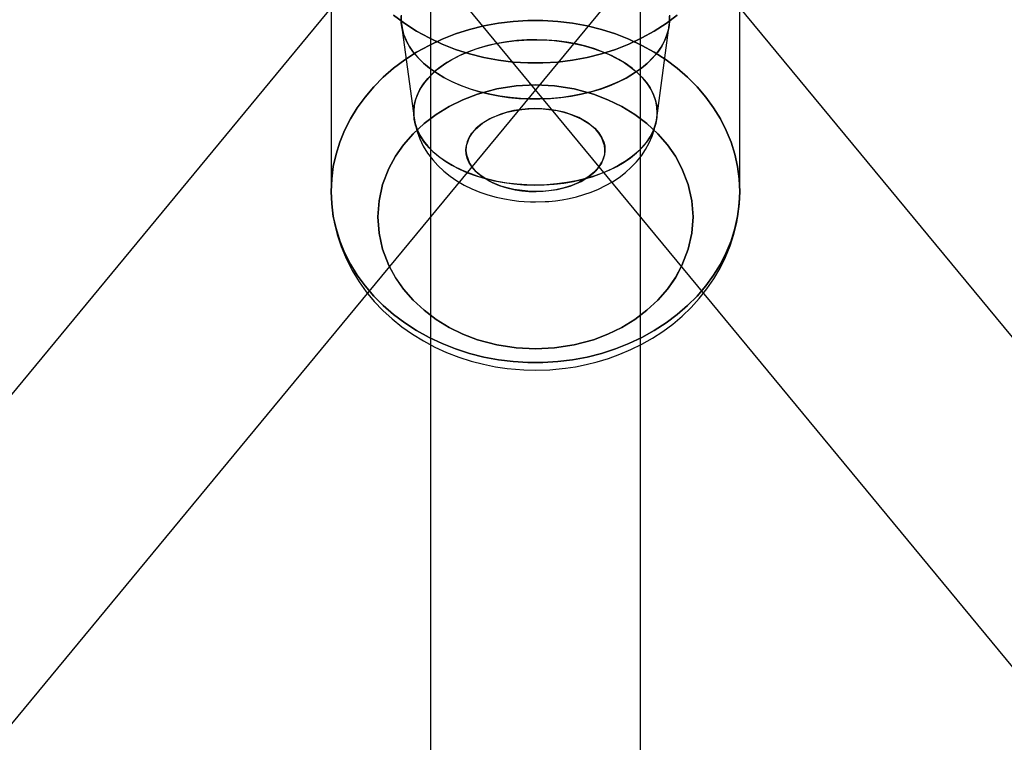
# Model space of a CAD drawing. Extents: x -15285 to 16658, y -3074 to 3470.
# Drawn here: x -4180 to -4096, y -557 to -495 of the extents above; entities that cross this region are included whole.
import ezdxf

# ---------------------------------------------------------------- set-up
doc = ezdxf.new("R2010")
doc.units = 0

msp = doc.modelspace()

# ---------------------------------------------------------------- linework, layer by layer
at = {"color": 7, "linetype": 'Continuous'}
for p, q in [((-4145.188, -62.386), (-4145.188, -656.261)), ((-4145.188, -62.386), (-4145.188, -656.261)), ((-4127.188, -656.261), (-4127.188, -62.386)), ((-4127.188, -656.261), (-4127.188, -62.386)), ((-4145.188, -338.261), (-4145.188, -656.261)), ((-4145.188, -338.261), (-4145.188, -656.261)), ((-4145.188, -338.261), (-4145.188, -656.261)), ((-4145.188, -338.261), (-4145.188, -656.261)), ((-4127.188, -656.261), (-4127.188, -338.261)), ((-4127.188, -656.261), (-4127.188, -338.261)), ((-4127.188, -656.261), (-4127.188, -338.261)), ((-4127.188, -656.261), (-4127.188, -338.261)), ((-4145.188, -439.576), (-4145.188, -1264.261)), ((-4145.188, -439.576), (-4145.188, -1264.261)), ((-4127.188, -1264.261), (-4127.188, -439.576)), ((-4127.188, -1264.261), (-4127.188, -439.576)), ((-4145.188, -479.261), (-4145.188, -2691.149)), ((-4145.188, -479.261), (-4145.188, -2691.149)), ((-4127.188, -2691.149), (-4127.188, -479.261)), ((-4127.188, -2691.149), (-4127.188, -479.261)), ((-4143.126, -481.553), (-5083.239, -1619.234)), ((-4143.126, -481.553), (-5083.239, -1619.234)), ((-3189.137, -1619.234), (-4129.25, -481.553)), ((-3189.137, -1619.234), (-4129.25, -481.553)), ((-4153.688, -484.43), (-4153.688, -510.093)), ((-4153.688, -484.43), (-4153.688, -510.093)), ((-4118.688, -510.093), (-4118.688, -484.43)), ((-4118.688, -510.093), (-4118.688, -484.43)), ((-5069.364, -1630.7), (-4129.25, -493.019)), ((-5069.364, -1630.7), (-4129.25, -493.019)), ((-4143.126, -493.019), (-3203.012, -1630.7)), ((-4143.126, -493.019), (-3203.012, -1630.7)), ((-4147.652, -495.857), (-4146.586, -503.814)), ((-4147.652, -495.857), (-4146.586, -503.814)), ((-4125.791, -503.814), (-4124.725, -495.857)), ((-4125.791, -503.814), (-4124.725, -495.857))]:
    msp.add_line(p, q, dxfattribs=at)
for points in [[(-4124.042, -494.984), (-4124.994, -495.699), (-4126.006, -496.353), (-4127.072, -496.944), (-4128.186, -497.468), (-4129.344, -497.923), (-4130.538, -498.305), (-4131.762, -498.614), (-4133.009, -498.847), (-4134.274, -499.003), (-4135.549, -499.081), (-4136.827, -499.081), (-4138.102, -499.003), (-4139.367, -498.847), (-4140.614, -498.614), (-4141.839, -498.305), (-4143.032, -497.923), (-4144.19, -497.468), (-4145.305, -496.944), (-4146.371, -496.353), (-4147.382, -495.699), (-4148.334, -494.984)], [(-4148.334, -494.984), (-4147.382, -495.699), (-4146.371, -496.353), (-4145.305, -496.944), (-4144.19, -497.468), (-4143.032, -497.923), (-4141.839, -498.305), (-4140.614, -498.614), (-4139.367, -498.847), (-4138.102, -499.003), (-4136.827, -499.081), (-4135.549, -499.081), (-4134.274, -499.003), (-4133.009, -498.847), (-4131.762, -498.614), (-4130.538, -498.305), (-4129.344, -497.923), (-4128.186, -497.468), (-4127.072, -496.944), (-4126.006, -496.353), (-4124.994, -495.699), (-4124.042, -494.984)], [(-4124.042, -494.984), (-4124.994, -495.699), (-4126.006, -496.353), (-4127.072, -496.944), (-4128.186, -497.468), (-4129.344, -497.923), (-4130.538, -498.305), (-4131.762, -498.614), (-4133.009, -498.847), (-4134.274, -499.003), (-4135.549, -499.081), (-4136.827, -499.081), (-4138.102, -499.003), (-4139.367, -498.847), (-4140.614, -498.614), (-4141.839, -498.305), (-4143.032, -497.923), (-4144.19, -497.468), (-4145.305, -496.944), (-4146.371, -496.353), (-4147.382, -495.699), (-4148.334, -494.984)], [(-4148.334, -494.984), (-4147.382, -495.699), (-4146.371, -496.353), (-4145.305, -496.944), (-4144.19, -497.468), (-4143.032, -497.923), (-4141.839, -498.305), (-4140.614, -498.614), (-4139.367, -498.847), (-4138.102, -499.003), (-4136.827, -499.081), (-4135.549, -499.081), (-4134.274, -499.003), (-4133.009, -498.847), (-4131.762, -498.614), (-4130.538, -498.305), (-4129.344, -497.923), (-4128.186, -497.468), (-4127.072, -496.944), (-4126.006, -496.353), (-4124.994, -495.699), (-4124.042, -494.984)], [(-4124.7, -495.002), (-4124.695, -495.541), (-4124.76, -496.078), (-4124.897, -496.611), (-4125.103, -497.136), (-4125.377, -497.649), (-4125.718, -498.148), (-4126.123, -498.629), (-4126.591, -499.09), (-4127.117, -499.528), (-4127.7, -499.94), (-4128.335, -500.323), (-4129.018, -500.675), (-4129.746, -500.994), (-4130.513, -501.279), (-4131.315, -501.526), (-4132.147, -501.735), (-4133.005, -501.904), (-4133.881, -502.033), (-4134.772, -502.12), (-4135.672, -502.166), (-4136.575, -502.169), (-4137.476, -502.129), (-4138.368, -502.048), (-4139.248, -501.925), (-4140.108, -501.761), (-4140.944, -501.558), (-4141.751, -501.316), (-4142.523, -501.037), (-4143.257, -500.723), (-4143.947, -500.375), (-4144.589, -499.996), (-4145.179, -499.589), (-4145.714, -499.154), (-4146.19, -498.697), (-4146.605, -498.218), (-4146.955, -497.721), (-4147.239, -497.21), (-4147.454, -496.686), (-4147.601, -496.155), (-4147.677, -495.618), (-4147.682, -495.079)], [(-4147.677, -495.002), (-4147.682, -495.541), (-4147.616, -496.078), (-4147.48, -496.611), (-4147.274, -497.136), (-4146.999, -497.649), (-4146.659, -498.148), (-4146.253, -498.629), (-4145.786, -499.09), (-4145.259, -499.528), (-4144.677, -499.94), (-4144.042, -500.323), (-4143.358, -500.675), (-4142.631, -500.994), (-4141.863, -501.279), (-4141.061, -501.526), (-4140.229, -501.735), (-4139.372, -501.904), (-4138.495, -502.033), (-4137.604, -502.12), (-4136.704, -502.166), (-4135.801, -502.169), (-4134.901, -502.129), (-4134.008, -502.048), (-4133.129, -501.925), (-4132.268, -501.761), (-4131.432, -501.558), (-4130.625, -501.316), (-4129.853, -501.037), (-4129.119, -500.723), (-4128.429, -500.375), (-4127.787, -499.996), (-4127.197, -499.589), (-4126.662, -499.154), (-4126.186, -498.697), (-4125.772, -498.218), (-4125.421, -497.721), (-4125.138, -497.21), (-4124.922, -496.686), (-4124.776, -496.155), (-4124.7, -495.618), (-4124.695, -495.079)], [(-4124.7, -495.002), (-4124.695, -495.541), (-4124.76, -496.078), (-4124.897, -496.611), (-4125.103, -497.136), (-4125.377, -497.649), (-4125.718, -498.148), (-4126.123, -498.629), (-4126.591, -499.09), (-4127.117, -499.528), (-4127.7, -499.94), (-4128.335, -500.323), (-4129.018, -500.675), (-4129.746, -500.994), (-4130.513, -501.279), (-4131.315, -501.526), (-4132.147, -501.735), (-4133.005, -501.904), (-4133.881, -502.033), (-4134.772, -502.12), (-4135.672, -502.166), (-4136.575, -502.169), (-4137.476, -502.129), (-4138.368, -502.048), (-4139.248, -501.925), (-4140.108, -501.761), (-4140.944, -501.558), (-4141.751, -501.316), (-4142.523, -501.037), (-4143.257, -500.723), (-4143.947, -500.375), (-4144.589, -499.996), (-4145.179, -499.589), (-4145.714, -499.154), (-4146.19, -498.697), (-4146.605, -498.218), (-4146.955, -497.721), (-4147.239, -497.21), (-4147.454, -496.686), (-4147.601, -496.155), (-4147.677, -495.618), (-4147.682, -495.079)], [(-4147.677, -495.002), (-4147.682, -495.541), (-4147.616, -496.078), (-4147.48, -496.611), (-4147.274, -497.136), (-4146.999, -497.649), (-4146.659, -498.148), (-4146.253, -498.629), (-4145.786, -499.09), (-4145.259, -499.528), (-4144.677, -499.94), (-4144.042, -500.323), (-4143.358, -500.675), (-4142.631, -500.994), (-4141.863, -501.279), (-4141.061, -501.526), (-4140.229, -501.735), (-4139.372, -501.904), (-4138.495, -502.033), (-4137.604, -502.12), (-4136.704, -502.166), (-4135.801, -502.169), (-4134.901, -502.129), (-4134.008, -502.048), (-4133.129, -501.925), (-4132.268, -501.761), (-4131.432, -501.558), (-4130.625, -501.316), (-4129.853, -501.037), (-4129.119, -500.723), (-4128.429, -500.375), (-4127.787, -499.996), (-4127.197, -499.589), (-4126.662, -499.154), (-4126.186, -498.697), (-4125.772, -498.218), (-4125.421, -497.721), (-4125.138, -497.21), (-4124.922, -496.686), (-4124.776, -496.155), (-4124.7, -495.618), (-4124.695, -495.079)], [(-4146.585, -503.82), (-4146.499, -504.313), (-4146.331, -504.952), (-4146.097, -505.582), (-4145.796, -506.199), (-4145.428, -506.8), (-4144.99, -507.382), (-4144.543, -507.878), (-4144.046, -508.345), (-4143.501, -508.782), (-4142.912, -509.184), (-4142.286, -509.548), (-4141.629, -509.871), (-4140.949, -510.152), (-4140.253, -510.389), (-4139.55, -510.585), (-4138.851, -510.738), (-4138.185, -510.848), (-4137.607, -510.917), (-4137.148, -510.955), (-4136.611, -510.981), (-4136.188, -510.987)], [(-4146.585, -503.821), (-4146.499, -504.313), (-4146.331, -504.952), (-4146.097, -505.582), (-4145.796, -506.199), (-4145.428, -506.8), (-4144.99, -507.382), (-4144.543, -507.878), (-4144.046, -508.345), (-4143.501, -508.782), (-4142.912, -509.184), (-4142.286, -509.548), (-4141.629, -509.871), (-4140.949, -510.152), (-4140.253, -510.389), (-4139.55, -510.585), (-4138.851, -510.738), (-4138.185, -510.848), (-4137.607, -510.917), (-4137.148, -510.955), (-4136.611, -510.981), (-4136.188, -510.987)], [(-4136.188, -510.987), (-4135.37, -510.964), (-4135.033, -510.941), (-4134.478, -510.886), (-4133.906, -510.805), (-4133.3, -510.693), (-4132.677, -510.547), (-4132.046, -510.365), (-4131.415, -510.147), (-4130.79, -509.89), (-4130.178, -509.594), (-4129.585, -509.259), (-4129.017, -508.885), (-4128.481, -508.473), (-4127.982, -508.026), (-4127.525, -507.546), (-4127.114, -507.034), (-4126.751, -506.495), (-4126.44, -505.931), (-4126.183, -505.344), (-4125.982, -504.739), (-4125.838, -504.117), (-4125.791, -503.817)], [(-4136.188, -510.987), (-4135.37, -510.964), (-4135.033, -510.941), (-4134.478, -510.886), (-4133.906, -510.805), (-4133.3, -510.693), (-4132.677, -510.547), (-4132.046, -510.365), (-4131.415, -510.147), (-4130.79, -509.89), (-4130.178, -509.594), (-4129.585, -509.259), (-4129.017, -508.885), (-4128.481, -508.473), (-4127.982, -508.026), (-4127.525, -507.546), (-4127.114, -507.034), (-4126.751, -506.495), (-4126.44, -505.931), (-4126.183, -505.344), (-4125.982, -504.739), (-4125.838, -504.117), (-4125.791, -503.819)], [(-4153.688, -510.098), (-4153.679, -510.582), (-4153.598, -511.646), (-4153.432, -512.71), (-4153.179, -513.768), (-4152.839, -514.816), (-4152.411, -515.849), (-4151.894, -516.861), (-4151.29, -517.846), (-4150.675, -518.698), (-4149.998, -519.514), (-4149.261, -520.288), (-4148.467, -521.017), (-4147.621, -521.698), (-4146.726, -522.329), (-4145.787, -522.905), (-4144.81, -523.425), (-4143.799, -523.886), (-4142.762, -524.287), (-4141.708, -524.625), (-4140.648, -524.9), (-4139.608, -525.109), (-4138.615, -525.256), (-4137.907, -525.329), (-4137.173, -525.379), (-4136.188, -525.403)], [(-4153.688, -510.101), (-4153.679, -510.582), (-4153.598, -511.646), (-4153.432, -512.71), (-4153.179, -513.768), (-4152.839, -514.816), (-4152.411, -515.849), (-4151.894, -516.861), (-4151.29, -517.846), (-4150.675, -518.698), (-4149.998, -519.514), (-4149.261, -520.288), (-4148.467, -521.017), (-4147.621, -521.698), (-4146.726, -522.329), (-4145.787, -522.905), (-4144.81, -523.425), (-4143.799, -523.886), (-4142.762, -524.287), (-4141.708, -524.625), (-4140.648, -524.9), (-4139.608, -525.109), (-4138.615, -525.256), (-4137.907, -525.329), (-4137.173, -525.379), (-4136.188, -525.403)], [(-4136.188, -525.403), (-4134.95, -525.365), (-4134.445, -525.327), (-4133.61, -525.237), (-4132.748, -525.106), (-4131.832, -524.923), (-4130.888, -524.688), (-4129.931, -524.396), (-4128.971, -524.047), (-4128.019, -523.641), (-4127.082, -523.177), (-4126.168, -522.656), (-4125.283, -522.08), (-4124.434, -521.45), (-4123.626, -520.768), (-4122.865, -520.036), (-4122.154, -519.257), (-4121.5, -518.433), (-4120.905, -517.568), (-4120.374, -516.665), (-4119.91, -515.727), (-4119.516, -514.759), (-4119.196, -513.765), (-4118.952, -512.748), (-4118.786, -511.712), (-4118.7, -510.663), (-4118.688, -510.067)], [(-4136.188, -525.403), (-4134.95, -525.365), (-4134.445, -525.327), (-4133.61, -525.237), (-4132.748, -525.106), (-4131.832, -524.923), (-4130.888, -524.688), (-4129.931, -524.396), (-4128.971, -524.047), (-4128.019, -523.641), (-4127.082, -523.177), (-4126.168, -522.656), (-4125.283, -522.08), (-4124.434, -521.45), (-4123.626, -520.768), (-4122.865, -520.036), (-4122.154, -519.257), (-4121.5, -518.433), (-4120.905, -517.568), (-4120.374, -516.665), (-4119.91, -515.727), (-4119.516, -514.759), (-4119.196, -513.765), (-4118.952, -512.748), (-4118.786, -511.712), (-4118.7, -510.663), (-4118.688, -510.109)]]:
    msp.add_lwpolyline(points, dxfattribs=at)
for points in [[(-4118.688, -510.093), (-4118.735, -509.023), (-4118.875, -507.958), (-4119.107, -506.905), (-4119.43, -505.869), (-4119.843, -504.856), (-4120.343, -503.87), (-4120.927, -502.918), (-4121.593, -502.004), (-4122.337, -501.133), (-4123.155, -500.309), (-4124.042, -499.539), (-4124.994, -498.824), (-4126.006, -498.169), (-4127.072, -497.579), (-4128.186, -497.054), (-4129.344, -496.6), (-4130.538, -496.217), (-4131.762, -495.909), (-4133.009, -495.676), (-4134.274, -495.52), (-4135.549, -495.442), (-4136.827, -495.442), (-4138.102, -495.52), (-4139.367, -495.676), (-4140.614, -495.909), (-4141.839, -496.217), (-4143.032, -496.6), (-4144.19, -497.054), (-4145.305, -497.579), (-4146.371, -498.169), (-4147.382, -498.824), (-4148.334, -499.539), (-4149.222, -500.309), (-4150.039, -501.133), (-4150.783, -502.004), (-4151.449, -502.918), (-4152.033, -503.87), (-4152.533, -504.856), (-4152.946, -505.869), (-4153.269, -506.905), (-4153.502, -507.958), (-4153.641, -509.023), (-4153.688, -510.093), (-4153.641, -511.163), (-4153.502, -512.228), (-4153.269, -513.281), (-4152.946, -514.317), (-4152.533, -515.33), (-4152.033, -516.316), (-4151.449, -517.268), (-4150.783, -518.182), (-4150.039, -519.053), (-4149.222, -519.876), (-4148.334, -520.647), (-4147.382, -521.362), (-4146.371, -522.017), (-4145.305, -522.607), (-4144.19, -523.132), (-4143.032, -523.586), (-4141.839, -523.969), (-4140.614, -524.277), (-4139.367, -524.51), (-4138.102, -524.666), (-4136.827, -524.744), (-4135.549, -524.744), (-4134.274, -524.666), (-4133.009, -524.51), (-4131.762, -524.277), (-4130.538, -523.969), (-4129.344, -523.586), (-4128.186, -523.132), (-4127.072, -522.607), (-4126.006, -522.017), (-4124.994, -521.362), (-4124.042, -520.647), (-4123.155, -519.876), (-4122.337, -519.053), (-4121.593, -518.182), (-4120.927, -517.268), (-4120.343, -516.316), (-4119.843, -515.33), (-4119.43, -514.317), (-4119.107, -513.281), (-4118.875, -512.228), (-4118.735, -511.163)], [(-4153.688, -510.093), (-4153.641, -509.023), (-4153.502, -507.958), (-4153.269, -506.905), (-4152.946, -505.869), (-4152.533, -504.856), (-4152.033, -503.87), (-4151.449, -502.918), (-4150.783, -502.004), (-4150.039, -501.133), (-4149.222, -500.309), (-4148.334, -499.539), (-4147.382, -498.824), (-4146.371, -498.169), (-4145.305, -497.579), (-4144.19, -497.054), (-4143.032, -496.6), (-4141.839, -496.217), (-4140.614, -495.909), (-4139.367, -495.676), (-4138.102, -495.52), (-4136.827, -495.442), (-4135.549, -495.442), (-4134.274, -495.52), (-4133.009, -495.676), (-4131.762, -495.909), (-4130.538, -496.217), (-4129.344, -496.6), (-4128.186, -497.054), (-4127.072, -497.579), (-4126.006, -498.169), (-4124.994, -498.824), (-4124.042, -499.539), (-4123.155, -500.309), (-4122.337, -501.133), (-4121.593, -502.004), (-4120.927, -502.918), (-4120.343, -503.87), (-4119.843, -504.856), (-4119.43, -505.869), (-4119.107, -506.905), (-4118.875, -507.958), (-4118.735, -509.023), (-4118.688, -510.093), (-4118.735, -511.163), (-4118.875, -512.228), (-4119.107, -513.281), (-4119.43, -514.317), (-4119.843, -515.33), (-4120.343, -516.316), (-4120.927, -517.268), (-4121.593, -518.182), (-4122.337, -519.053), (-4123.155, -519.876), (-4124.042, -520.647), (-4124.994, -521.362), (-4126.006, -522.017), (-4127.072, -522.607), (-4128.186, -523.132), (-4129.344, -523.586), (-4130.538, -523.969), (-4131.762, -524.277), (-4133.009, -524.51), (-4134.274, -524.666), (-4135.549, -524.744), (-4136.827, -524.744), (-4138.102, -524.666), (-4139.367, -524.51), (-4140.614, -524.277), (-4141.839, -523.969), (-4143.032, -523.586), (-4144.19, -523.132), (-4145.305, -522.607), (-4146.371, -522.017), (-4147.382, -521.362), (-4148.334, -520.647), (-4149.222, -519.876), (-4150.039, -519.053), (-4150.783, -518.182), (-4151.449, -517.268), (-4152.033, -516.316), (-4152.533, -515.33), (-4152.946, -514.317), (-4153.269, -513.281), (-4153.502, -512.228), (-4153.641, -511.163)], [(-4118.688, -510.093), (-4118.735, -509.023), (-4118.875, -507.958), (-4119.107, -506.905), (-4119.43, -505.869), (-4119.843, -504.856), (-4120.343, -503.87), (-4120.927, -502.918), (-4121.593, -502.004), (-4122.337, -501.133), (-4123.155, -500.309), (-4124.042, -499.539), (-4124.994, -498.824), (-4126.006, -498.169), (-4127.072, -497.579), (-4128.186, -497.054), (-4129.344, -496.6), (-4130.538, -496.217), (-4131.762, -495.909), (-4133.009, -495.676), (-4134.274, -495.52), (-4135.549, -495.442), (-4136.827, -495.442), (-4138.102, -495.52), (-4139.367, -495.676), (-4140.614, -495.909), (-4141.839, -496.217), (-4143.032, -496.6), (-4144.19, -497.054), (-4145.305, -497.579), (-4146.371, -498.169), (-4147.382, -498.824), (-4148.334, -499.539), (-4149.222, -500.309), (-4150.039, -501.133), (-4150.783, -502.004), (-4151.449, -502.918), (-4152.033, -503.87), (-4152.533, -504.856), (-4152.946, -505.869), (-4153.269, -506.905), (-4153.502, -507.958), (-4153.641, -509.023), (-4153.688, -510.093), (-4153.641, -511.163), (-4153.502, -512.228), (-4153.269, -513.281), (-4152.946, -514.317), (-4152.533, -515.33), (-4152.033, -516.316), (-4151.449, -517.268), (-4150.783, -518.182), (-4150.039, -519.053), (-4149.222, -519.876), (-4148.334, -520.647), (-4147.382, -521.362), (-4146.371, -522.017), (-4145.305, -522.607), (-4144.19, -523.132), (-4143.032, -523.586), (-4141.839, -523.969), (-4140.614, -524.277), (-4139.367, -524.51), (-4138.102, -524.666), (-4136.827, -524.744), (-4135.549, -524.744), (-4134.274, -524.666), (-4133.009, -524.51), (-4131.762, -524.277), (-4130.538, -523.969), (-4129.344, -523.586), (-4128.186, -523.132), (-4127.072, -522.607), (-4126.006, -522.017), (-4124.994, -521.362), (-4124.042, -520.647), (-4123.155, -519.876), (-4122.337, -519.053), (-4121.593, -518.182), (-4120.927, -517.268), (-4120.343, -516.316), (-4119.843, -515.33), (-4119.43, -514.317), (-4119.107, -513.281), (-4118.875, -512.228), (-4118.735, -511.163)], [(-4153.688, -510.093), (-4153.641, -509.023), (-4153.502, -507.958), (-4153.269, -506.905), (-4152.946, -505.869), (-4152.533, -504.856), (-4152.033, -503.87), (-4151.449, -502.918), (-4150.783, -502.004), (-4150.039, -501.133), (-4149.222, -500.309), (-4148.334, -499.539), (-4147.382, -498.824), (-4146.371, -498.169), (-4145.305, -497.579), (-4144.19, -497.054), (-4143.032, -496.6), (-4141.839, -496.217), (-4140.614, -495.909), (-4139.367, -495.676), (-4138.102, -495.52), (-4136.827, -495.442), (-4135.549, -495.442), (-4134.274, -495.52), (-4133.009, -495.676), (-4131.762, -495.909), (-4130.538, -496.217), (-4129.344, -496.6), (-4128.186, -497.054), (-4127.072, -497.579), (-4126.006, -498.169), (-4124.994, -498.824), (-4124.042, -499.539), (-4123.155, -500.309), (-4122.337, -501.133), (-4121.593, -502.004), (-4120.927, -502.918), (-4120.343, -503.87), (-4119.843, -504.856), (-4119.43, -505.869), (-4119.107, -506.905), (-4118.875, -507.958), (-4118.735, -509.023), (-4118.688, -510.093), (-4118.735, -511.163), (-4118.875, -512.228), (-4119.107, -513.281), (-4119.43, -514.317), (-4119.843, -515.33), (-4120.343, -516.316), (-4120.927, -517.268), (-4121.593, -518.182), (-4122.337, -519.053), (-4123.155, -519.876), (-4124.042, -520.647), (-4124.994, -521.362), (-4126.006, -522.017), (-4127.072, -522.607), (-4128.186, -523.132), (-4129.344, -523.586), (-4130.538, -523.969), (-4131.762, -524.277), (-4133.009, -524.51), (-4134.274, -524.666), (-4135.549, -524.744), (-4136.827, -524.744), (-4138.102, -524.666), (-4139.367, -524.51), (-4140.614, -524.277), (-4141.839, -523.969), (-4143.032, -523.586), (-4144.19, -523.132), (-4145.305, -522.607), (-4146.371, -522.017), (-4147.382, -521.362), (-4148.334, -520.647), (-4149.222, -519.876), (-4150.039, -519.053), (-4150.783, -518.182), (-4151.449, -517.268), (-4152.033, -516.316), (-4152.533, -515.33), (-4152.946, -514.317), (-4153.269, -513.281), (-4153.502, -512.228), (-4153.641, -511.163)], [(-4144.343, -507.199), (-4144.852, -506.783), (-4145.302, -506.345), (-4145.69, -505.885), (-4146.013, -505.408), (-4146.269, -504.917), (-4146.456, -504.415), (-4146.572, -503.905), (-4146.618, -503.391), (-4146.593, -502.877), (-4146.496, -502.366), (-4146.329, -501.861), (-4146.093, -501.366), (-4145.789, -500.885), (-4145.42, -500.42), (-4144.987, -499.975), (-4144.495, -499.553), (-4143.945, -499.156), (-4143.343, -498.788), (-4142.692, -498.451), (-4141.996, -498.147), (-4141.261, -497.879), (-4140.491, -497.647), (-4139.691, -497.455), (-4138.868, -497.302), (-4138.026, -497.19), (-4137.172, -497.121), (-4136.311, -497.093), (-4135.45, -497.109), (-4134.593, -497.166), (-4133.747, -497.266), (-4132.918, -497.407), (-4132.111, -497.588), (-4131.332, -497.809), (-4130.587, -498.067), (-4129.879, -498.361), (-4129.215, -498.689), (-4128.598, -499.048), (-4128.033, -499.437), (-4127.524, -499.852), (-4127.074, -500.291), (-4126.686, -500.75), (-4126.363, -501.227), (-4126.107, -501.718), (-4125.921, -502.221), (-4125.804, -502.73), (-4125.758, -503.244), (-4125.784, -503.758), (-4125.88, -504.269), (-4126.047, -504.774), (-4126.283, -505.269), (-4126.587, -505.75), (-4126.957, -506.215), (-4127.389, -506.66), (-4127.882, -507.082), (-4128.431, -507.479), (-4129.033, -507.847), (-4129.685, -508.184), (-4130.38, -508.488), (-4131.116, -508.757), (-4131.886, -508.988), (-4132.685, -509.181), (-4133.508, -509.333), (-4134.35, -509.445), (-4135.204, -509.514), (-4136.065, -509.542), (-4136.927, -509.526), (-4137.783, -509.469), (-4138.629, -509.369), (-4139.458, -509.228), (-4140.265, -509.047), (-4141.044, -508.827), (-4141.79, -508.568), (-4142.497, -508.274), (-4143.162, -507.947), (-4143.778, -507.587)], [(-4128.033, -507.199), (-4127.524, -506.783), (-4127.074, -506.345), (-4126.686, -505.885), (-4126.363, -505.408), (-4126.107, -504.917), (-4125.921, -504.415), (-4125.804, -503.905), (-4125.758, -503.391), (-4125.784, -502.877), (-4125.88, -502.366), (-4126.047, -501.861), (-4126.283, -501.366), (-4126.587, -500.885), (-4126.957, -500.42), (-4127.389, -499.975), (-4127.882, -499.553), (-4128.431, -499.156), (-4129.033, -498.788), (-4129.685, -498.451), (-4130.38, -498.147), (-4131.116, -497.879), (-4131.886, -497.647), (-4132.685, -497.455), (-4133.508, -497.302), (-4134.35, -497.19), (-4135.204, -497.121), (-4136.065, -497.093), (-4136.927, -497.109), (-4137.783, -497.166), (-4138.629, -497.266), (-4139.458, -497.407), (-4140.265, -497.588), (-4141.044, -497.809), (-4141.79, -498.067), (-4142.497, -498.361), (-4143.162, -498.689), (-4143.778, -499.048), (-4144.343, -499.437), (-4144.852, -499.852), (-4145.302, -500.291), (-4145.69, -500.75), (-4146.013, -501.227), (-4146.269, -501.718), (-4146.456, -502.221), (-4146.572, -502.73), (-4146.618, -503.244), (-4146.593, -503.758), (-4146.496, -504.269), (-4146.329, -504.774), (-4146.093, -505.269), (-4145.789, -505.75), (-4145.42, -506.215), (-4144.987, -506.66), (-4144.495, -507.082), (-4143.945, -507.479), (-4143.343, -507.847), (-4142.692, -508.184), (-4141.996, -508.488), (-4141.261, -508.757), (-4140.491, -508.988), (-4139.691, -509.181), (-4138.868, -509.333), (-4138.026, -509.445), (-4137.172, -509.514), (-4136.311, -509.542), (-4135.45, -509.526), (-4134.593, -509.469), (-4133.747, -509.369), (-4132.918, -509.228), (-4132.111, -509.047), (-4131.332, -508.827), (-4130.587, -508.568), (-4129.879, -508.274), (-4129.215, -507.947), (-4128.598, -507.587)], [(-4144.343, -507.199), (-4144.852, -506.783), (-4145.302, -506.345), (-4145.69, -505.885), (-4146.013, -505.408), (-4146.269, -504.917), (-4146.456, -504.415), (-4146.572, -503.905), (-4146.618, -503.391), (-4146.593, -502.877), (-4146.496, -502.366), (-4146.329, -501.861), (-4146.093, -501.366), (-4145.789, -500.885), (-4145.42, -500.42), (-4144.987, -499.975), (-4144.495, -499.553), (-4143.945, -499.156), (-4143.343, -498.788), (-4142.692, -498.451), (-4141.996, -498.147), (-4141.261, -497.879), (-4140.491, -497.647), (-4139.691, -497.455), (-4138.868, -497.302), (-4138.026, -497.19), (-4137.172, -497.121), (-4136.311, -497.093), (-4135.45, -497.109), (-4134.593, -497.166), (-4133.747, -497.266), (-4132.918, -497.407), (-4132.111, -497.588), (-4131.332, -497.809), (-4130.587, -498.067), (-4129.879, -498.361), (-4129.215, -498.689), (-4128.598, -499.048), (-4128.033, -499.437), (-4127.524, -499.852), (-4127.074, -500.291), (-4126.686, -500.75), (-4126.363, -501.227), (-4126.107, -501.718), (-4125.921, -502.221), (-4125.804, -502.73), (-4125.758, -503.244), (-4125.784, -503.758), (-4125.88, -504.269), (-4126.047, -504.774), (-4126.283, -505.269), (-4126.587, -505.75), (-4126.957, -506.215), (-4127.389, -506.66), (-4127.882, -507.082), (-4128.431, -507.479), (-4129.033, -507.847), (-4129.685, -508.184), (-4130.38, -508.488), (-4131.116, -508.757), (-4131.886, -508.988), (-4132.685, -509.181), (-4133.508, -509.333), (-4134.35, -509.445), (-4135.204, -509.514), (-4136.065, -509.542), (-4136.927, -509.526), (-4137.783, -509.469), (-4138.629, -509.369), (-4139.458, -509.228), (-4140.265, -509.047), (-4141.044, -508.827), (-4141.79, -508.568), (-4142.497, -508.274), (-4143.162, -507.947), (-4143.778, -507.587)], [(-4128.033, -507.199), (-4127.524, -506.783), (-4127.074, -506.345), (-4126.686, -505.885), (-4126.363, -505.408), (-4126.107, -504.917), (-4125.921, -504.415), (-4125.804, -503.905), (-4125.758, -503.391), (-4125.784, -502.877), (-4125.88, -502.366), (-4126.047, -501.861), (-4126.283, -501.366), (-4126.587, -500.885), (-4126.957, -500.42), (-4127.389, -499.975), (-4127.882, -499.553), (-4128.431, -499.156), (-4129.033, -498.788), (-4129.685, -498.451), (-4130.38, -498.147), (-4131.116, -497.879), (-4131.886, -497.647), (-4132.685, -497.455), (-4133.508, -497.302), (-4134.35, -497.19), (-4135.204, -497.121), (-4136.065, -497.093), (-4136.927, -497.109), (-4137.783, -497.166), (-4138.629, -497.266), (-4139.458, -497.407), (-4140.265, -497.588), (-4141.044, -497.809), (-4141.79, -498.067), (-4142.497, -498.361), (-4143.162, -498.689), (-4143.778, -499.048), (-4144.343, -499.437), (-4144.852, -499.852), (-4145.302, -500.291), (-4145.69, -500.75), (-4146.013, -501.227), (-4146.269, -501.718), (-4146.456, -502.221), (-4146.572, -502.73), (-4146.618, -503.244), (-4146.593, -503.758), (-4146.496, -504.269), (-4146.329, -504.774), (-4146.093, -505.269), (-4145.789, -505.75), (-4145.42, -506.215), (-4144.987, -506.66), (-4144.495, -507.082), (-4143.945, -507.479), (-4143.343, -507.847), (-4142.692, -508.184), (-4141.996, -508.488), (-4141.261, -508.757), (-4140.491, -508.988), (-4139.691, -509.181), (-4138.868, -509.333), (-4138.026, -509.445), (-4137.172, -509.514), (-4136.311, -509.542), (-4135.45, -509.526), (-4134.593, -509.469), (-4133.747, -509.369), (-4132.918, -509.228), (-4132.111, -509.047), (-4131.332, -508.827), (-4130.587, -508.568), (-4129.879, -508.274), (-4129.215, -507.947), (-4128.598, -507.587)], [(-4122.688, -512.277), (-4122.788, -510.901), (-4123.1, -509.504), (-4123.636, -508.114), (-4124.201, -507.074), (-4124.889, -506.088), (-4125.71, -505.146), (-4126.642, -504.28), (-4127.676, -503.498), (-4128.801, -502.811), (-4129.978, -502.235), (-4131.219, -501.761), (-4132.879, -501.312), (-4134.546, -501.051), (-4136.188, -500.967), (-4137.831, -501.051), (-4139.498, -501.312), (-4141.157, -501.761), (-4142.398, -502.235), (-4143.575, -502.811), (-4144.7, -503.499), (-4145.734, -504.28), (-4146.667, -505.146), (-4147.488, -506.088), (-4148.175, -507.075), (-4148.74, -508.114), (-4149.276, -509.504), (-4149.588, -510.901), (-4149.688, -512.277), (-4149.588, -513.653), (-4149.276, -515.05), (-4148.74, -516.44), (-4148.175, -517.48), (-4147.488, -518.466), (-4146.667, -519.408), (-4145.734, -520.274), (-4144.7, -521.056), (-4143.575, -521.743), (-4142.398, -522.32), (-4141.157, -522.793), (-4139.498, -523.242), (-4137.83, -523.503), (-4136.188, -523.587), (-4134.546, -523.503), (-4132.878, -523.242), (-4131.219, -522.793), (-4129.978, -522.319), (-4128.801, -521.743), (-4127.676, -521.056), (-4126.642, -520.274), (-4125.709, -519.408), (-4124.889, -518.466), (-4124.201, -517.479), (-4123.636, -516.44), (-4123.1, -515.05), (-4122.788, -513.653)], [(-4149.688, -512.277), (-4149.588, -510.901), (-4149.276, -509.504), (-4148.74, -508.114), (-4148.175, -507.074), (-4147.488, -506.088), (-4146.667, -505.146), (-4145.734, -504.28), (-4144.7, -503.498), (-4143.575, -502.811), (-4142.398, -502.235), (-4141.157, -501.761), (-4139.498, -501.312), (-4137.83, -501.051), (-4136.188, -500.967), (-4134.546, -501.051), (-4132.878, -501.312), (-4131.219, -501.761), (-4129.978, -502.235), (-4128.801, -502.811), (-4127.676, -503.499), (-4126.642, -504.28), (-4125.709, -505.146), (-4124.889, -506.088), (-4124.201, -507.075), (-4123.636, -508.114), (-4123.1, -509.504), (-4122.788, -510.901), (-4122.688, -512.277), (-4122.788, -513.653), (-4123.1, -515.05), (-4123.636, -516.44), (-4124.201, -517.48), (-4124.889, -518.466), (-4125.71, -519.408), (-4126.642, -520.274), (-4127.676, -521.056), (-4128.801, -521.743), (-4129.978, -522.32), (-4131.219, -522.793), (-4132.879, -523.242), (-4134.546, -523.503), (-4136.188, -523.587), (-4137.831, -523.503), (-4139.498, -523.242), (-4141.157, -522.793), (-4142.398, -522.319), (-4143.575, -521.743), (-4144.7, -521.056), (-4145.734, -520.274), (-4146.667, -519.408), (-4147.488, -518.466), (-4148.175, -517.479), (-4148.74, -516.44), (-4149.276, -515.05), (-4149.588, -513.653)], [(-4122.688, -512.277), (-4122.788, -510.901), (-4123.1, -509.504), (-4123.636, -508.114), (-4124.201, -507.074), (-4124.889, -506.088), (-4125.71, -505.146), (-4126.642, -504.28), (-4127.676, -503.498), (-4128.801, -502.811), (-4129.978, -502.235), (-4131.219, -501.761), (-4132.879, -501.312), (-4134.546, -501.051), (-4136.188, -500.967), (-4137.831, -501.051), (-4139.498, -501.312), (-4141.157, -501.761), (-4142.398, -502.235), (-4143.575, -502.811), (-4144.7, -503.499), (-4145.734, -504.28), (-4146.667, -505.146), (-4147.488, -506.088), (-4148.175, -507.075), (-4148.74, -508.114), (-4149.276, -509.504), (-4149.588, -510.901), (-4149.688, -512.277), (-4149.588, -513.653), (-4149.276, -515.05), (-4148.74, -516.44), (-4148.175, -517.48), (-4147.488, -518.466), (-4146.667, -519.408), (-4145.734, -520.274), (-4144.7, -521.056), (-4143.575, -521.743), (-4142.398, -522.32), (-4141.157, -522.793), (-4139.498, -523.242), (-4137.83, -523.503), (-4136.188, -523.587), (-4134.546, -523.503), (-4132.878, -523.242), (-4131.219, -522.793), (-4129.978, -522.319), (-4128.801, -521.743), (-4127.676, -521.056), (-4126.642, -520.274), (-4125.709, -519.408), (-4124.889, -518.466), (-4124.201, -517.479), (-4123.636, -516.44), (-4123.1, -515.05), (-4122.788, -513.653)], [(-4149.688, -512.277), (-4149.588, -510.901), (-4149.276, -509.504), (-4148.74, -508.114), (-4148.175, -507.074), (-4147.488, -506.088), (-4146.667, -505.146), (-4145.734, -504.28), (-4144.7, -503.498), (-4143.575, -502.811), (-4142.398, -502.235), (-4141.157, -501.761), (-4139.498, -501.312), (-4137.83, -501.051), (-4136.188, -500.967), (-4134.546, -501.051), (-4132.878, -501.312), (-4131.219, -501.761), (-4129.978, -502.235), (-4128.801, -502.811), (-4127.676, -503.499), (-4126.642, -504.28), (-4125.709, -505.146), (-4124.889, -506.088), (-4124.201, -507.075), (-4123.636, -508.114), (-4123.1, -509.504), (-4122.788, -510.901), (-4122.688, -512.277), (-4122.788, -513.653), (-4123.1, -515.05), (-4123.636, -516.44), (-4124.201, -517.48), (-4124.889, -518.466), (-4125.71, -519.408), (-4126.642, -520.274), (-4127.676, -521.056), (-4128.801, -521.743), (-4129.978, -522.32), (-4131.219, -522.793), (-4132.879, -523.242), (-4134.546, -523.503), (-4136.188, -523.587), (-4137.831, -523.503), (-4139.498, -523.242), (-4141.157, -522.793), (-4142.398, -522.319), (-4143.575, -521.743), (-4144.7, -521.056), (-4145.734, -520.274), (-4146.667, -519.408), (-4147.488, -518.466), (-4148.175, -517.479), (-4148.74, -516.44), (-4149.276, -515.05), (-4149.588, -513.653)], [(-4140.845, -508.76), (-4141.262, -508.405), (-4141.614, -508.011), (-4141.885, -507.581), (-4142.032, -507.233), (-4142.118, -506.878), (-4142.144, -506.512), (-4142.107, -506.146), (-4141.845, -505.43), (-4141.628, -505.096), (-4141.355, -504.776), (-4140.687, -504.214), (-4139.902, -503.765), (-4139.308, -503.516), (-4138.647, -503.306), (-4137.927, -503.144), (-4137.343, -503.057), (-4136.748, -503.005), (-4136.134, -502.989), (-4135.521, -503.012), (-4134.323, -503.168), (-4133.761, -503.298), (-4133.225, -503.46), (-4132.285, -503.859), (-4131.531, -504.328), (-4131.114, -504.682), (-4130.763, -505.077), (-4130.491, -505.506), (-4130.345, -505.854), (-4130.258, -506.21), (-4130.232, -506.576), (-4130.269, -506.942), (-4130.531, -507.657), (-4130.749, -507.992), (-4131.021, -508.312), (-4131.689, -508.873), (-4132.474, -509.323), (-4133.069, -509.572), (-4133.73, -509.781), (-4134.449, -509.943), (-4135.033, -510.031), (-4135.628, -510.083), (-4136.242, -510.098), (-4136.855, -510.076), (-4138.054, -509.919), (-4138.615, -509.79), (-4139.151, -509.627), (-4140.092, -509.229)], [(-4131.531, -508.76), (-4131.114, -508.405), (-4130.763, -508.011), (-4130.491, -507.581), (-4130.345, -507.233), (-4130.258, -506.878), (-4130.232, -506.512), (-4130.269, -506.146), (-4130.531, -505.43), (-4130.749, -505.096), (-4131.021, -504.776), (-4131.689, -504.214), (-4132.474, -503.765), (-4133.069, -503.516), (-4133.73, -503.306), (-4134.449, -503.144), (-4135.033, -503.057), (-4135.628, -503.005), (-4136.242, -502.989), (-4136.855, -503.012), (-4138.054, -503.168), (-4138.615, -503.298), (-4139.151, -503.46), (-4140.092, -503.859), (-4140.845, -504.328), (-4141.262, -504.682), (-4141.614, -505.077), (-4141.885, -505.506), (-4142.032, -505.854), (-4142.118, -506.21), (-4142.144, -506.576), (-4142.107, -506.942), (-4141.845, -507.657), (-4141.628, -507.992), (-4141.355, -508.312), (-4140.687, -508.873), (-4139.902, -509.323), (-4139.308, -509.572), (-4138.647, -509.781), (-4137.927, -509.943), (-4137.343, -510.031), (-4136.748, -510.083), (-4136.134, -510.098), (-4135.521, -510.076), (-4134.323, -509.919), (-4133.761, -509.79), (-4133.225, -509.627), (-4132.285, -509.229)], [(-4140.845, -508.76), (-4141.262, -508.405), (-4141.614, -508.011), (-4141.885, -507.581), (-4142.032, -507.233), (-4142.118, -506.878), (-4142.144, -506.512), (-4142.107, -506.146), (-4141.845, -505.43), (-4141.628, -505.096), (-4141.355, -504.776), (-4140.687, -504.214), (-4139.902, -503.765), (-4139.308, -503.516), (-4138.647, -503.306), (-4137.927, -503.144), (-4137.343, -503.057), (-4136.748, -503.005), (-4136.134, -502.989), (-4135.521, -503.012), (-4134.323, -503.168), (-4133.761, -503.298), (-4133.225, -503.46), (-4132.285, -503.859), (-4131.531, -504.328), (-4131.114, -504.682), (-4130.763, -505.077), (-4130.491, -505.506), (-4130.345, -505.854), (-4130.258, -506.21), (-4130.232, -506.576), (-4130.269, -506.942), (-4130.531, -507.657), (-4130.749, -507.992), (-4131.021, -508.312), (-4131.689, -508.873), (-4132.474, -509.323), (-4133.069, -509.572), (-4133.73, -509.781), (-4134.449, -509.943), (-4135.033, -510.031), (-4135.628, -510.083), (-4136.242, -510.098), (-4136.855, -510.076), (-4138.054, -509.919), (-4138.615, -509.79), (-4139.151, -509.627), (-4140.092, -509.229)], [(-4131.531, -508.76), (-4131.114, -508.405), (-4130.763, -508.011), (-4130.491, -507.581), (-4130.345, -507.233), (-4130.258, -506.878), (-4130.232, -506.512), (-4130.269, -506.146), (-4130.531, -505.43), (-4130.749, -505.096), (-4131.021, -504.776), (-4131.689, -504.214), (-4132.474, -503.765), (-4133.069, -503.516), (-4133.73, -503.306), (-4134.449, -503.144), (-4135.033, -503.057), (-4135.628, -503.005), (-4136.242, -502.989), (-4136.855, -503.012), (-4138.054, -503.168), (-4138.615, -503.298), (-4139.151, -503.46), (-4140.092, -503.859), (-4140.845, -504.328), (-4141.262, -504.682), (-4141.614, -505.077), (-4141.885, -505.506), (-4142.032, -505.854), (-4142.118, -506.21), (-4142.144, -506.576), (-4142.107, -506.942), (-4141.845, -507.657), (-4141.628, -507.992), (-4141.355, -508.312), (-4140.687, -508.873), (-4139.902, -509.323), (-4139.308, -509.572), (-4138.647, -509.781), (-4137.927, -509.943), (-4137.343, -510.031), (-4136.748, -510.083), (-4136.134, -510.098), (-4135.521, -510.076), (-4134.323, -509.919), (-4133.761, -509.79), (-4133.225, -509.627), (-4132.285, -509.229)]]:
    msp.add_lwpolyline(points, close=True, dxfattribs=at)

doc.saveas('drawing.dxf')
